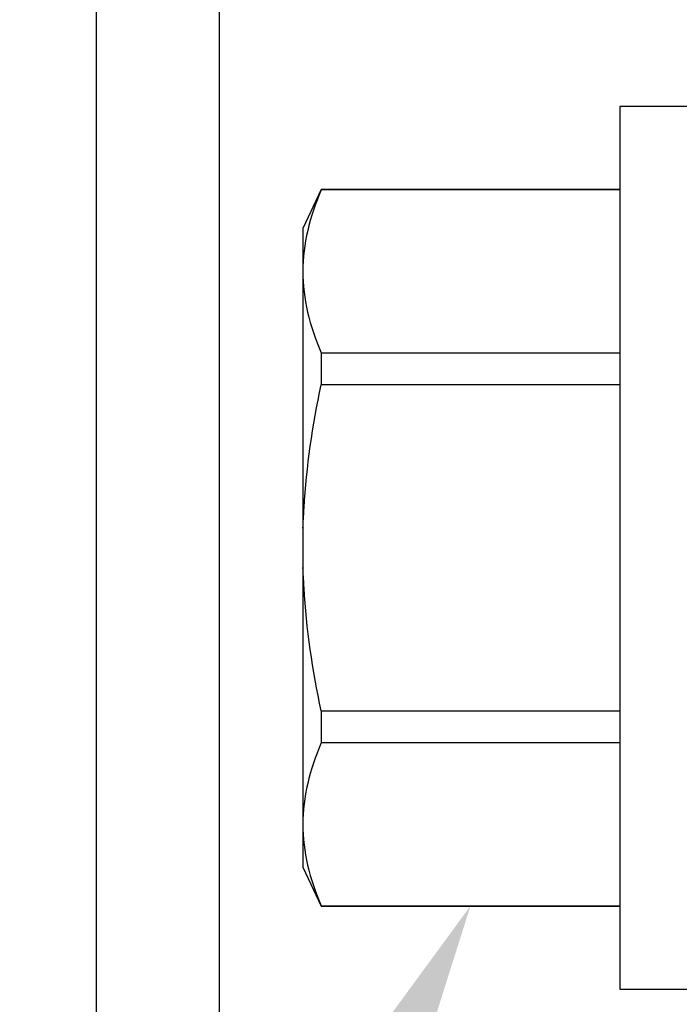
# Model space of a CAD drawing. Units: inches. Extents: x 0 to 146, y 0 to 43.
# Drawn here: x 24 to 24, y 19 to 19 of the extents above; entities that cross this region are included whole.
import ezdxf
from ezdxf import colors
from ezdxf.entities.mleader import LeaderData, LeaderLine
from ezdxf.math import Vec2, Vec3

# ---------------------------------------------------------------- set-up
doc = ezdxf.new("R2010")
doc.units = ezdxf.units.IN
doc.header["$LTSCALE"] = 0.5
doc.header["$MEASUREMENT"] = 0
doc.layers.add('Arcadia-Profile', color=6, linetype='Continuous')
doc.layers.add('Arcadia-Text', color=3, linetype='Continuous')
doc.styles.get("Standard").update_dxf_attribs({"font": 'ARIALN.TTF'})

# ---------------------------------------------------------------- blocks, each defined once
blk = doc.blocks.new('*U114')
at = {"layer": 'Arcadia-Profile'}
for p, q in [((-0.01, 0.216), (-0.0488, 0.216)), ((-0.0488, 0.216), (-0.0488, -0.216)), ((-0.19506, 0.17542), (-0.204, 0.15625)), ((-0.0488, 0.17542), (-0.19506, 0.17542)), ((-0.19506, 0.17542), (-0.19506, 0.17519)), ((-0.0488, 0.17519), (-0.19506, 0.17519)), ((-0.204, 0.15625), (-0.204, 0.13532)), ((-0.204, 0.13532), (-0.204, 0)), ((-0.19506, 0.09545), (-0.19506, 0.07974)), ((-0.19506, 0.09545), (-0.0488, 0.09545)), ((-0.0488, 0.07974), (-0.19506, 0.07974)), ((-0.204, 0), (-0.204, -0.13532)), ((-0.19506, -0.07974), (-0.19506, -0.09545)), ((-0.19506, -0.07974), (-0.0488, -0.07974)), ((-0.0488, -0.09545), (-0.19506, -0.09545)), ((-0.204, -0.13532), (-0.204, -0.15625)), ((-0.204, -0.15625), (-0.19506, -0.17542)), ((-0.19506, -0.17519), (-0.0488, -0.17519)), ((-0.19506, -0.17519), (-0.19506, -0.17542)), ((-0.19506, -0.17542), (-0.0488, -0.17542)), ((-0.0488, -0.216), (-0.01, -0.216))]:
    blk.add_line(p, q, dxfattribs=at)
for points in [[(-0.19506, 0.17519), (-0.20067, 0.16196), (-0.204, 0.14867), (-0.204, 0.13532)], [(-0.19506, -0.09545), (-0.20067, -0.10868), (-0.204, -0.12196), (-0.204, -0.13532)]]:
    blk.add_open_spline(points, degree=3, dxfattribs=at)
for points, knots in [([(-0.204, 0.13532), (-0.204, 0.12868), (-0.2032, 0.12203), (-0.20012, 0.10869), (-0.19785, 0.10203), (-0.19506, 0.09545)], [0, 0, 0, 0, 0.5, 0.5, 1, 1, 1, 1]), ([(-0.204, 0.00956), (-0.20382, 0.01266), (-0.20365, 0.01576), (-0.20347, 0.01886), (-0.20346, 0.01908), (-0.20345, 0.01931), (-0.20343, 0.01953), (-0.20227, 0.03966), (-0.19925, 0.05996), (-0.19506, 0.07974)], [-0.165203, -0.165203, -0.165203, -0.165203, -0.011156, -0.011156, -0.011156, 0, 0, 0, 1, 1, 1, 1]), ([(-0.19506, -0.07974), (-0.19928, -0.05983), (-0.20227, -0.03965), (-0.20343, -0.01953), (-0.20345, -0.01931), (-0.20346, -0.01909), (-0.20347, -0.01887), (-0.20365, -0.01577), (-0.20382, -0.01266), (-0.204, -0.00956)], [0, 0, 0, 0, 1, 1, 1, 1.010966, 1.010966, 1.010966, 1.165232, 1.165232, 1.165232, 1.165232]), ([(-0.204, -0.13532), (-0.204, -0.14195), (-0.2032, -0.1486), (-0.20012, -0.16195), (-0.19785, -0.1686), (-0.19506, -0.17519)], [0, 0, 0, 0, 0.5, 0.5, 1, 1, 1, 1])]:
    blk.add_open_spline(points, degree=3, knots=knots, dxfattribs=at)

msp = doc.modelspace()

# ---------------------------------------------------------------- linework, layer by layer
at = {"layer": 'Arcadia-Profile'}
msp.add_lwpolyline([(23.75568, 19.7811), (23.75568, 17.81347, 2.414214), (23.76568, 17.80347), (24.08668, 17.80347), (24.08668, 17.81547, -0.56484), (24.10135, 17.82431), (24.19035, 17.77731, -0.782424), (24.18568, 17.75847), (23.70568, 17.75847, -0.414214), (23.69568, 17.76847), (23.69568, 19.99847, -0.414214), (23.70568, 20.00847), (24.18568, 20.00847, -0.782424), (24.19035, 19.98962), (24.10135, 19.94262, -0.56484), (24.08668, 19.95147), (24.08668, 19.96347), (23.76568, 19.96347, 2.414214), (23.75568, 19.95347), (23.75568, 19.9011, 1), (23.75568, 19.8811), (23.75568, 19.8011, 1)], format="xyb", close=True, dxfattribs=at)

# ---------------------------------------------------------------- block references
at = {"layer": 'Arcadia-Profile', "lineweight": -3}
msp.add_blockref('*U114', (24.00068, 18.88347), dxfattribs=at)

# ---------------------------------------------------------------- leaders
at = {"layer": 'Arcadia-Text', "lineweight": -3}
ml = msp.add_multileader_mtext('Standard', dxfattribs=at)
ml.set_content('\\A1;OPG2087HS', color=256)
ml.set_leader_properties()
ml.build(insert=Vec2(0, 0))
ml.multileader.update_dxf_attribs({"dogleg_length": 0.1875, "arrow_head_size": 0.24})
ctx = ml.context
ctx.base_point, ctx.char_height, ctx.arrow_head_size, ctx.landing_gap_size, ctx.plane_origin = Vec3(21.85401, 18.22405), 0.1875, 0.24, 0.18, Vec3(22.24755, 17.47736)
notes = []
notes.append((ctx, [(1, (1, 1, 0), (23.63318, 18.22405), (-1, 0), 0.1875, [(0, [(23.87875, 18.70828)], 0, [])])]))
ctx.mtext.insert, ctx.mtext.flow_direction = Vec3(22.03401, 18.3194), 5
ml = msp.add_multileader_mtext('Standard', dxfattribs=at)
ml.set_content('OPG1986IP', color=256)
ml.set_leader_properties()
ml.build(insert=Vec2(0, 0))
ml.multileader.update_dxf_attribs({"dogleg_length": 0.1875, "arrow_head_size": 0.24})
ctx = ml.context
ctx.base_point, ctx.char_height, ctx.arrow_head_size, ctx.landing_gap_size, ctx.plane_origin = Vec3(21.94764, 17.97395), 0.1875, 0.24, 0.18, Vec3(24.88764, 20.67999)
notes.append((ctx, [(0, (1, 1, 0), (23.63318, 17.97395), (-1, 0), 0.1875, [(0, [(24.29018, 18.69597)], 0, [])])]))
ctx.mtext.insert, ctx.mtext.flow_direction = Vec3(22.12764, 18.0693), 5
for ctx, leaders in notes:
    for number, flags, end, landing, length, lines in leaders:
        leader = LeaderData()
        leader.index, (leader.has_last_leader_line, leader.has_dogleg_vector, leader.attachment_direction) = number, flags
        leader.last_leader_point, leader.dogleg_vector, leader.dogleg_length = Vec3(end), Vec3(landing), length
        for number, points, colour, breaks in lines:
            line = LeaderLine()
            line.index, line.vertices, line.color, line.breaks = number, Vec3.list(points), colors.encode_raw_color(colour), breaks
            leader.lines.append(line)
        ctx.leaders.append(leader)

doc.saveas('drawing.dxf')
